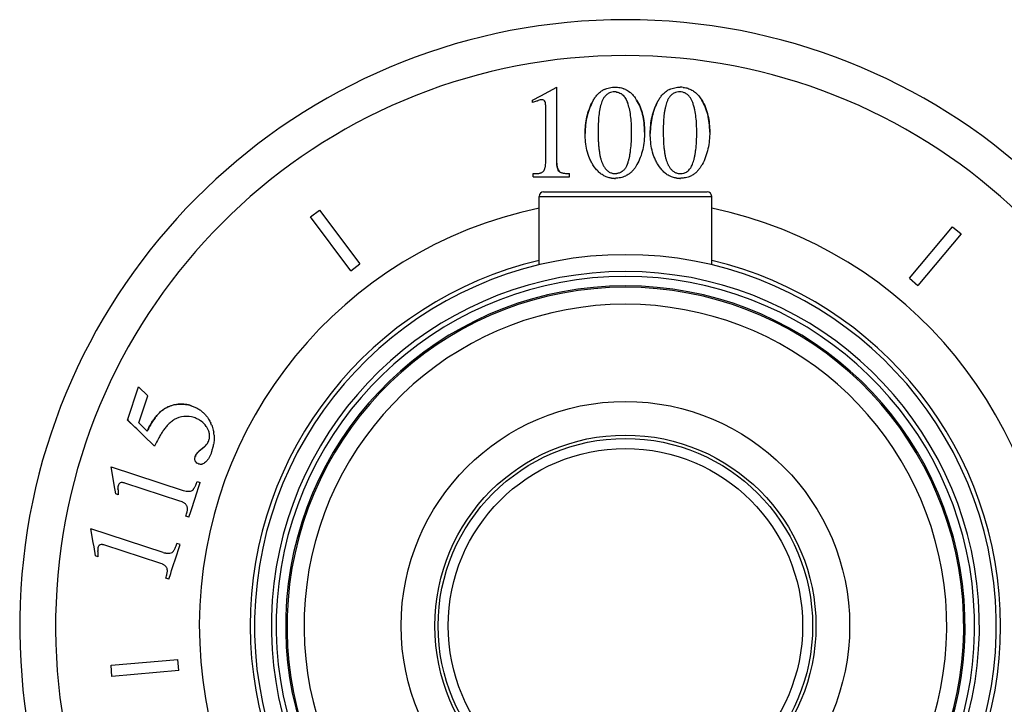
# Model space of a CAD drawing. Units: inches. Extents: x 0 to 11, y 0 to 8.5.
# Drawn here: x 3.9 to 5.5, y 3.2 to 4.3 of the extents above; entities that cross this region are included whole.
import ezdxf

# ---------------------------------------------------------------- set-up
doc = ezdxf.new("R2010")
doc.units = ezdxf.units.IN
doc.header["$LTSCALE"] = 0.605
doc.header["$MEASUREMENT"] = 0
doc.layers.get('0').update_dxf_attribs({"linetype": 'CONTINUOUS'})
doc.layers.add('ALL_ASSEMBLY_MEMBERS', color=7, linetype='CONTINUOUS')

msp = doc.modelspace()

# ---------------------------------------------------------------- linework, layer by layer
at = {"color": 7, "linetype": 'Continuous'}
for p, q in [((4.7654, 4.2181), (4.7924, 4.2324)), ((4.7924, 4.1053), (4.7924, 4.2324)), ((4.7518, 4.2109), (4.7654, 4.2181)), ((4.7518, 4.2068), (4.7518, 4.2109)), ((4.7599, 4.2096), (4.7518, 4.2068)), ((4.7737, 4.1053), (4.7737, 4.2019)), ((4.9084, 4.2118), (4.9107, 4.2066)), ((5.0321, 4.2148), (5.0347, 4.2109)), ((4.8567, 4.0971), (4.8538, 4.1011)), ((4.868, 4.106), (4.8691, 4.1035)), ((4.9111, 4.1058), (4.909, 4.1006)), ((4.9656, 4.0971), (4.9627, 4.1011)), ((4.9769, 4.106), (4.978, 4.1035)), ((4.7527, 4.0824), (4.7527, 4.0879)), ((4.8134, 4.0824), (4.8134, 4.0879)), ((4.7527, 4.0824), (4.7628, 4.0824)), ((4.7628, 4.0824), (4.7729, 4.0824)), ((4.7729, 4.0824), (4.8033, 4.0824)), ((4.8033, 4.0824), (4.8134, 4.0824)), ((4.7701, 4.0575), (5.0438, 4.0575)), ((4.7626, 3.9354), (4.7626, 4.05)), ((5.0513, 3.9354), (5.0513, 4.05)), ((4.3803, 4.0156), (4.3953, 4.0268)), ((4.3953, 4.0268), (4.463, 3.937)), ((4.448, 3.9257), (4.3803, 4.0156)), ((5.382, 3.913), (5.4543, 3.9991)), ((5.4686, 3.9871), (5.3963, 3.9009)), ((5.4543, 3.9991), (5.4686, 3.9871)), ((4.448, 3.9257), (4.463, 3.937)), ((5.382, 3.913), (5.3963, 3.9009)), ((4.0746, 3.6759), (4.0927, 3.7316)), ((4.1082, 3.7165), (4.0927, 3.7316)), ((4.0935, 3.6714), (4.1082, 3.7165)), ((4.1813, 3.7), (4.1811, 3.7001)), ((4.0867, 3.6643), (4.0746, 3.6759)), ((4.0754, 3.6773), (4.0749, 3.6758)), ((4.0749, 3.6758), (4.0868, 3.6644)), ((4.0899, 3.6613), (4.0867, 3.6643)), ((4.0974, 3.6541), (4.0899, 3.6613)), ((4.1072, 3.6578), (4.0935, 3.6714)), ((4.1007, 3.6509), (4.0974, 3.6541)), ((4.1197, 3.6328), (4.1007, 3.6509)), ((4.1938, 3.6241), (4.2028, 3.6314)), ((4.2031, 3.6313), (4.1941, 3.624)), ((4.1873, 3.6141), (4.1877, 3.6156)), ((4.0468, 3.5979), (4.1677, 3.5586)), ((4.0508, 3.5753), (4.0468, 3.5979)), ((4.0521, 3.5677), (4.0508, 3.5753)), ((4.1908, 3.5733), (4.196, 3.5716)), ((4.0547, 3.5527), (4.0521, 3.5677)), ((4.0585, 3.5599), (4.0587, 3.5514)), ((4.162, 3.5409), (4.0701, 3.5707)), ((4.1909, 3.556), (4.1928, 3.5619)), ((4.1928, 3.5619), (4.196, 3.5716)), ((4.0587, 3.5514), (4.0547, 3.5527)), ((4.1819, 3.5282), (4.1909, 3.556)), ((4.1803, 3.5234), (4.1819, 3.5282)), ((4.1772, 3.5138), (4.172, 3.5155)), ((4.1772, 3.5138), (4.1803, 3.5234)), ((4.1341, 3.4551), (4.0132, 3.4943)), ((4.0171, 3.4717), (4.0132, 3.4943)), ((4.0184, 3.4642), (4.0171, 3.4717)), ((4.0211, 3.4491), (4.0184, 3.4642)), ((4.1283, 3.4373), (4.0364, 3.4671)), ((4.1623, 3.468), (4.1571, 3.4697)), ((4.1572, 3.4524), (4.1592, 3.4584)), ((4.1592, 3.4584), (4.1623, 3.468)), ((4.025, 3.4478), (4.0211, 3.4491)), ((4.0248, 3.4563), (4.025, 3.4478)), ((4.1482, 3.4246), (4.1572, 3.4524)), ((4.1435, 3.4102), (4.1384, 3.4119)), ((4.1435, 3.4102), (4.1467, 3.4198)), ((4.1467, 3.4198), (4.1482, 3.4246)), ((4.0468, 3.2664), (4.1588, 3.2762)), ((4.0484, 3.2478), (4.0468, 3.2664)), ((4.1605, 3.2576), (4.1588, 3.2762)), ((4.1605, 3.2576), (4.0484, 3.2478))]:
    msp.add_line(p, q, dxfattribs=at)
at = {"color": 9, "linetype": 'Continuous'}
for p, q in [((4.8525, 4.209), (4.8525, 4.2089)), ((4.9258, 4.2109), (4.9258, 4.2108)), ((4.9614, 4.209), (4.9614, 4.2089)), ((5.0347, 4.2109), (5.0347, 4.2108)), ((4.797, 4.0911), (4.797, 4.0909)), ((4.7626, 4.05), (5.0513, 4.05))]:
    msp.add_line(p, q, dxfattribs=at)
at = {"color": 7, "linetype": 'Continuous'}
for centre, radius, start, end in [((4.907, 3.3323), 1.0129, 279.7899, 260.2101), ((4.907, 3.3323), 0.9529, 280.1374, 259.8626), ((4.9987, 4.1873), 0.0451, 83.6124, 90.0133), ((4.888, 4.1951), 0.0372, 115.5806, 125.0673), ((4.8891, 4.1986), 0.0259, 89.9492, 95.408), ((4.8891, 4.2013), 0.0232, 83.8676, 90.0195), ((4.8912, 4.1952), 0.0371, 64.8313, 69.2023), ((4.9969, 4.1951), 0.0372, 115.5865, 125.0764), ((4.998, 4.1986), 0.0259, 89.9459, 95.4058), ((4.7304, 4.2893), 0.085, 290.2911, 291.281), ((4.8748, 4.1796), 0.0599, 31.5477, 35.9919), ((4.8901, 4.1107), 0.0227, 269.9324, 276.0694), ((4.889, 4.1202), 0.0401, 262.7834, 270.0033), ((4.889, 4.1325), 0.0525, 269.9964, 271.4202), ((4.9979, 4.1202), 0.0401, 262.9296, 270), ((4.9979, 4.1325), 0.0525, 269.993, 271.3437), ((4.7701, 4.05), 0.0075, 90, 180), ((5.0438, 4.05), 0.0075, 0, 90), ((4.907, 3.3323), 0.7125, 101.6919, 257.8739), ((4.907, 3.3323), 0.7125, 282.1261, 78.3081), ((4.907, 3.3323), 0.6202, 283.3043, 256.6957), ((4.907, 3.3323), 0.6274, 103.306, 256.8005), ((4.907, 3.3323), 0.6274, 283.1995, 76.694), ((4.1757, 3.6442), 0.0372, 35.1024, 53.6384), ((4.1763, 3.6446), 0.0365, 32.9003, 35.0893), ((4.1581, 3.6449), 0.0614, 21.9355, 25.3579), ((4.1625, 3.6463), 0.0569, 4.7817, 10.0366), ((4.1874, 3.65), 0.0244, 336.4678, 342.0142), ((4.134, 3.6519), 0.0861, 340.808, 342.0074), ((4.143, 3.649), 0.0766, 341.9705, 345.9429), ((4.1491, 3.6475), 0.0704, 345.9414, 350.1935), ((3.9764, 3.5567), 0.0821, 2.265, 3.2899), ((3.9399, 3.4529), 0.085, 2.2914, 3.2813)]:
    msp.add_arc(centre, radius, start, end, dxfattribs=at)
at = {"color": 9, "linetype": 'Continuous'}
for radius, start, end in [(0.592, 283.7383, 256.2617), (0.584, 283.8709, 256.1284), (0.5681, 284.1425, 255.8567), (0.5658, 284.1818, 255.8166), (0.5374, 284.7105, 255.2869)]:
    msp.add_arc((4.907, 3.3323), radius, start, end, dxfattribs=at)
at = {"color": 7, "linetype": 'Continuous'}
for points, knots in [([(4.8719, 4.2286), (4.8747, 4.2299), (4.8806, 4.2319), (4.8867, 4.2324), (4.8898, 4.2324)], [0, 0, 0, 0, 0.500002, 1, 1, 1, 1]), ([(4.8898, 4.2324), (4.8903, 4.2324), (4.8924, 4.2324), (4.8944, 4.2322), (4.8959, 4.232)], [0, 0, 0, 0, 0.254839, 1, 1, 1, 1]), ([(4.8959, 4.232), (4.8974, 4.2318), (4.9002, 4.2312), (4.903, 4.2304), (4.9044, 4.2298)], [0, 0, 0, 0, 0.504647, 1, 1, 1, 1]), ([(4.9808, 4.2286), (4.9836, 4.2299), (4.9895, 4.2318), (4.9956, 4.2324), (4.9987, 4.2324)], [0, 0, 0, 0, 0.5, 1, 1, 1, 1]), ([(5.0037, 4.2321), (5.0045, 4.232), (5.0077, 4.2316), (5.0108, 4.2308), (5.0131, 4.2299)], [0, 0, 0, 0, 0.250366, 1, 1, 1, 1]), ([(4.8525, 4.209), (4.8535, 4.2109), (4.855, 4.2133), (4.8567, 4.2157), (4.8572, 4.2162)], [0, 0, 0, 0, 0.749823, 1, 1, 1, 1]), ([(4.8572, 4.2162), (4.8585, 4.218), (4.8614, 4.2214), (4.8648, 4.2242), (4.8666, 4.2255)], [0, 0, 0, 0, 0.500022, 1, 1, 1, 1]), ([(4.8727, 4.2169), (4.8716, 4.2156), (4.8698, 4.2128), (4.8684, 4.2098), (4.8678, 4.2083)], [0, 0, 0, 0, 0.500425, 1, 1, 1, 1]), ([(4.8821, 4.2235), (4.8802, 4.2229), (4.8776, 4.2215), (4.8746, 4.2191), (4.8733, 4.2176), (4.8727, 4.2169)], [0, 0, 0, 0, 0.499732, 0.749785, 1, 1, 1, 1]), ([(4.8916, 4.2244), (4.892, 4.2243), (4.8936, 4.2241), (4.8951, 4.2237), (4.8962, 4.2233)], [0, 0, 0, 0, 0.250328, 1, 1, 1, 1]), ([(4.8962, 4.2233), (4.8973, 4.2229), (4.8987, 4.2223), (4.9, 4.2215), (4.9003, 4.2213)], [0, 0, 0, 0, 0.749667, 1, 1, 1, 1]), ([(4.9003, 4.2213), (4.9013, 4.2206), (4.9032, 4.219), (4.9048, 4.2172), (4.9056, 4.2162)], [0, 0, 0, 0, 0.50014, 1, 1, 1, 1]), ([(4.9056, 4.2162), (4.9058, 4.2159), (4.9069, 4.2144), (4.9078, 4.2129), (4.9084, 4.2118)], [0, 0, 0, 0, 0.250376, 1, 1, 1, 1]), ([(4.907, 4.2287), (4.9082, 4.2281), (4.9107, 4.2268), (4.9131, 4.2252), (4.9142, 4.2243)], [0, 0, 0, 0, 0.496201, 1, 1, 1, 1]), ([(4.9142, 4.2243), (4.9159, 4.223), (4.9191, 4.22), (4.9219, 4.2166), (4.9232, 4.2148)], [0, 0, 0, 0, 0.485653, 1, 1, 1, 1]), ([(4.9614, 4.209), (4.9624, 4.2109), (4.9639, 4.2133), (4.9656, 4.2157), (4.9661, 4.2162)], [0, 0, 0, 0, 0.749824, 1, 1, 1, 1]), ([(4.9661, 4.2162), (4.9674, 4.218), (4.9703, 4.2213), (4.9737, 4.2242), (4.9755, 4.2255)], [0, 0, 0, 0, 0.500022, 1, 1, 1, 1]), ([(4.9816, 4.2169), (4.9805, 4.2156), (4.9787, 4.2128), (4.9773, 4.2098), (4.9767, 4.2083)], [0, 0, 0, 0, 0.500424, 1, 1, 1, 1]), ([(4.991, 4.2234), (4.9891, 4.2229), (4.9865, 4.2215), (4.9835, 4.2191), (4.9822, 4.2176), (4.9816, 4.2169)], [0, 0, 0, 0, 0.499733, 0.749786, 1, 1, 1, 1]), ([(5.0151, 4.2154), (5.0141, 4.2168), (5.0124, 4.2187), (5.0099, 4.2209), (5.0077, 4.2222), (5.0054, 4.2233), (5.0022, 4.2242), (4.9997, 4.2245), (4.998, 4.2245)], [0, 0, 0, 0, 0.249847, 0.374941, 0.500097, 0.625185, 0.750299, 1, 1, 1, 1]), ([(5.0131, 4.2299), (5.0153, 4.2291), (5.0197, 4.2269), (5.0236, 4.224), (5.0253, 4.2224)], [0, 0, 0, 0, 0.499765, 1, 1, 1, 1]), ([(5.0196, 4.2066), (5.019, 4.2081), (5.0177, 4.2112), (5.016, 4.2141), (5.0151, 4.2154)], [0, 0, 0, 0, 0.499953, 1, 1, 1, 1]), ([(5.0253, 4.2224), (5.026, 4.2218), (5.0284, 4.2195), (5.0306, 4.2169), (5.0321, 4.2148)], [0, 0, 0, 0, 0.250257, 1, 1, 1, 1]), ([(4.7674, 4.2114), (4.7664, 4.2114), (4.7643, 4.2111), (4.7622, 4.2105), (4.7612, 4.2101)], [0, 0, 0, 0, 0.499983, 1, 1, 1, 1]), ([(4.7737, 4.2019), (4.7737, 4.2029), (4.7736, 4.2045), (4.7732, 4.2066), (4.7725, 4.2087), (4.7707, 4.2109), (4.7685, 4.2114), (4.7674, 4.2114)], [0, 0, 0, 0, 0.249884, 0.37514, 0.500444, 0.750136, 1, 1, 1, 1]), ([(4.8397, 4.155), (4.8397, 4.1597), (4.8402, 4.169), (4.8424, 4.1829), (4.8464, 4.1964), (4.8503, 4.2049), (4.8525, 4.209)], [0, 0, 0, 0, 0.249806, 0.499876, 0.750196, 1, 1, 1, 1]), ([(4.8525, 4.2089), (4.8504, 4.205), (4.8466, 4.1968), (4.8426, 4.1836), (4.8402, 4.1695), (4.8397, 4.1598), (4.8397, 4.1549)], [0, 0, 0, 0, 0.238341, 0.481489, 0.733995, 1, 1, 1, 1]), ([(4.8678, 4.2083), (4.8672, 4.2069), (4.8662, 4.2039), (4.8649, 4.1991), (4.8638, 4.1938), (4.8626, 4.1857), (4.8616, 4.1744), (4.8614, 4.165), (4.8614, 4.1599)], [0, 0, 0, 0, 0.092768, 0.194079, 0.304368, 0.423973, 0.692081, 1, 1, 1, 1]), ([(4.9174, 4.1573), (4.9174, 4.1622), (4.9172, 4.1716), (4.916, 4.1848), (4.914, 4.1963), (4.9119, 4.2034), (4.9107, 4.2066)], [0, 0, 0, 0, 0.297106, 0.561678, 0.795237, 1, 1, 1, 1]), ([(4.9258, 4.2109), (4.9281, 4.2073), (4.932, 4.1995), (4.9361, 4.1866), (4.9386, 4.1725), (4.9391, 4.1626), (4.9391, 4.1575)], [0, 0, 0, 0, 0.228906, 0.468623, 0.724226, 1, 1, 1, 1]), ([(4.9391, 4.1573), (4.9391, 4.1624), (4.9386, 4.1723), (4.9361, 4.1865), (4.932, 4.1993), (4.9281, 4.2071), (4.9258, 4.2108)], [0, 0, 0, 0, 0.275774, 0.531377, 0.771094, 1, 1, 1, 1]), ([(4.9486, 4.155), (4.9486, 4.1597), (4.949, 4.169), (4.9513, 4.1829), (4.9553, 4.1964), (4.9592, 4.2049), (4.9614, 4.209)], [0, 0, 0, 0, 0.249809, 0.49988, 0.750199, 1, 1, 1, 1]), ([(4.9614, 4.2089), (4.9593, 4.205), (4.9555, 4.1968), (4.9515, 4.1836), (4.9491, 4.1695), (4.9486, 4.1598), (4.9486, 4.1549)], [0, 0, 0, 0, 0.238341, 0.481489, 0.733995, 1, 1, 1, 1]), ([(4.9767, 4.2083), (4.9761, 4.2069), (4.9751, 4.2039), (4.9738, 4.1991), (4.9727, 4.1938), (4.9715, 4.1857), (4.9705, 4.1744), (4.9703, 4.165), (4.9703, 4.1599)], [0, 0, 0, 0, 0.092768, 0.194079, 0.304368, 0.423973, 0.692081, 1, 1, 1, 1]), ([(5.0263, 4.1573), (5.0263, 4.1614), (5.0262, 4.1698), (5.0252, 4.1822), (5.0236, 4.1925), (5.0216, 4.2006), (5.0203, 4.2046), (5.0196, 4.2066)], [0, 0, 0, 0, 0.249998, 0.499983, 0.74994, 0.874977, 1, 1, 1, 1]), ([(5.0347, 4.2109), (5.0372, 4.207), (5.0413, 4.1986), (5.0454, 4.1852), (5.0476, 4.1714), (5.048, 4.1621), (5.048, 4.1575)], [0, 0, 0, 0, 0.249726, 0.500279, 0.750286, 1, 1, 1, 1]), ([(5.048, 4.1573), (5.048, 4.1624), (5.0475, 4.1723), (5.045, 4.1865), (5.0409, 4.1993), (5.037, 4.2071), (5.0347, 4.2108)], [0, 0, 0, 0, 0.275774, 0.531377, 0.771094, 1, 1, 1, 1]), ([(4.8538, 4.1011), (4.8525, 4.1031), (4.85, 4.1071), (4.846, 4.1156), (4.8424, 4.1269), (4.8401, 4.1409), (4.8397, 4.1503), (4.8397, 4.155)], [0, 0, 0, 0, 0.125063, 0.250142, 0.500042, 0.749997, 1, 1, 1, 1]), ([(4.8614, 4.1599), (4.8614, 4.1541), (4.8615, 4.1456), (4.8622, 4.1348), (4.863, 4.1277), (4.8639, 4.1213), (4.865, 4.1156), (4.8663, 4.1105), (4.8674, 4.1074), (4.868, 4.106)], [0, 0, 0, 0, 0.321374, 0.463712, 0.594007, 0.712461, 0.819344, 0.91502, 1, 1, 1, 1]), ([(4.9111, 4.1058), (4.9117, 4.1074), (4.9127, 4.1106), (4.914, 4.1158), (4.915, 4.1215), (4.9162, 4.1301), (4.9172, 4.1421), (4.9174, 4.152), (4.9174, 4.1573)], [0, 0, 0, 0, 0.094465, 0.197188, 0.308473, 0.428557, 0.695786, 1, 1, 1, 1]), ([(4.9391, 4.1575), (4.9391, 4.1524), (4.9386, 4.1425), (4.9363, 4.1282), (4.9323, 4.1151), (4.9285, 4.1069), (4.9264, 4.103)], [0, 0, 0, 0, 0.270071, 0.524198, 0.7661, 1, 1, 1, 1]), ([(4.9627, 4.1011), (4.9614, 4.1031), (4.9589, 4.1071), (4.9549, 4.1156), (4.9513, 4.1269), (4.949, 4.1409), (4.9486, 4.1503), (4.9486, 4.155)], [0, 0, 0, 0, 0.125065, 0.250145, 0.500047, 0.75, 1, 1, 1, 1]), ([(4.9703, 4.1599), (4.9703, 4.1541), (4.9704, 4.1456), (4.9711, 4.1348), (4.9719, 4.1277), (4.9728, 4.1213), (4.9739, 4.1156), (4.9752, 4.1105), (4.9763, 4.1074), (4.9769, 4.106)], [0, 0, 0, 0, 0.321373, 0.463711, 0.594006, 0.71246, 0.819342, 0.91502, 1, 1, 1, 1]), ([(5.02, 4.1058), (5.0206, 4.1073), (5.0216, 4.1106), (5.0229, 4.1158), (5.0239, 4.1215), (5.0251, 4.1301), (5.0261, 4.1421), (5.0263, 4.152), (5.0263, 4.1573)], [0, 0, 0, 0, 0.094465, 0.197187, 0.308472, 0.428556, 0.695786, 1, 1, 1, 1]), ([(5.048, 4.1575), (5.048, 4.1528), (5.0476, 4.1433), (5.0454, 4.1294), (5.0415, 4.1158), (5.0376, 4.1071), (5.0353, 4.103)], [0, 0, 0, 0, 0.249805, 0.499865, 0.750228, 1, 1, 1, 1]), ([(4.7679, 4.0903), (4.7685, 4.0906), (4.7696, 4.0915), (4.771, 4.0931), (4.7719, 4.095), (4.7726, 4.097), (4.7731, 4.099), (4.7735, 4.1018), (4.7737, 4.1039), (4.7737, 4.1053)], [0, 0, 0, 0, 0.125046, 0.250105, 0.375142, 0.500165, 0.62516, 0.750132, 1, 1, 1, 1]), ([(4.7924, 4.1053), (4.7924, 4.104), (4.7925, 4.1021), (4.7929, 4.0996), (4.7934, 4.0971), (4.7946, 4.0941), (4.7961, 4.0919), (4.797, 4.0911)], [0, 0, 0, 0, 0.249819, 0.374825, 0.499862, 0.750114, 1, 1, 1, 1]), ([(4.797, 4.0909), (4.7952, 4.0926), (4.7937, 4.0957), (4.7929, 4.0994), (4.7925, 4.1019), (4.7924, 4.1038), (4.7924, 4.1051)], [0, 0, 0, 0, 0.497193, 0.623011, 0.748748, 1, 1, 1, 1]), ([(4.8691, 4.1035), (4.8694, 4.103), (4.8704, 4.101), (4.8716, 4.0991), (4.8726, 4.0977)], [0, 0, 0, 0, 0.249808, 1, 1, 1, 1]), ([(4.909, 4.1006), (4.9086, 4.0998), (4.9077, 4.0983), (4.9062, 4.096), (4.9044, 4.0939), (4.9025, 4.0921), (4.9002, 4.0906), (4.8978, 4.0893), (4.8952, 4.0885), (4.8934, 4.0882), (4.8925, 4.0881)], [0, 0, 0, 0, 0.124803, 0.249846, 0.374735, 0.499569, 0.624696, 0.749811, 0.874845, 1, 1, 1, 1]), ([(4.9264, 4.103), (4.9256, 4.1015), (4.9244, 4.0995), (4.923, 4.0975), (4.9227, 4.0971)], [0, 0, 0, 0, 0.749848, 1, 1, 1, 1]), ([(4.978, 4.1035), (4.9783, 4.103), (4.9793, 4.101), (4.9805, 4.0991), (4.9815, 4.0977)], [0, 0, 0, 0, 0.249807, 1, 1, 1, 1]), ([(5.0155, 4.0966), (5.016, 4.0973), (5.0178, 4.1002), (5.0192, 4.1034), (5.02, 4.1058)], [0, 0, 0, 0, 0.250729, 1, 1, 1, 1]), ([(5.0353, 4.103), (5.0345, 4.1015), (5.0332, 4.0995), (5.0319, 4.0975), (5.0315, 4.097)], [0, 0, 0, 0, 0.749841, 1, 1, 1, 1]), ([(4.7527, 4.0879), (4.754, 4.0879), (4.7566, 4.0879), (4.7598, 4.0881), (4.7624, 4.0884), (4.7643, 4.0888), (4.7662, 4.0893), (4.7673, 4.0899), (4.7679, 4.0903)], [0, 0, 0, 0, 0.249962, 0.4999, 0.624923, 0.749872, 0.874993, 1, 1, 1, 1]), ([(4.797, 4.0911), (4.7975, 4.0906), (4.7988, 4.0899), (4.8008, 4.0893), (4.8029, 4.0888), (4.8057, 4.0884), (4.8092, 4.0881), (4.812, 4.0879), (4.8134, 4.0879)], [0, 0, 0, 0, 0.124964, 0.249921, 0.374951, 0.499969, 0.749975, 1, 1, 1, 1]), ([(4.8667, 4.0872), (4.8648, 4.0886), (4.8612, 4.0917), (4.8581, 4.0952), (4.8567, 4.0971)], [0, 0, 0, 0, 0.500407, 1, 1, 1, 1]), ([(4.8748, 4.0828), (4.8741, 4.083), (4.8713, 4.0843), (4.8686, 4.0859), (4.8667, 4.0872)], [0, 0, 0, 0, 0.250161, 1, 1, 1, 1]), ([(4.8726, 4.0977), (4.8736, 4.0963), (4.8753, 4.0943), (4.8779, 4.092), (4.8801, 4.0906), (4.8824, 4.0894), (4.8849, 4.0886), (4.8875, 4.0881), (4.8892, 4.088), (4.8901, 4.088)], [0, 0, 0, 0, 0.249634, 0.374865, 0.499767, 0.624593, 0.74985, 0.875229, 1, 1, 1, 1]), ([(4.907, 4.0838), (4.9044, 4.0826), (4.8989, 4.0808), (4.8932, 4.0802), (4.8903, 4.0801)], [0, 0, 0, 0, 0.499914, 1, 1, 1, 1]), ([(4.9148, 4.0887), (4.9142, 4.0882), (4.9117, 4.0863), (4.9091, 4.0848), (4.907, 4.0838)], [0, 0, 0, 0, 0.250392, 1, 1, 1, 1]), ([(4.9227, 4.0971), (4.9215, 4.0955), (4.9191, 4.0925), (4.9163, 4.0899), (4.9148, 4.0887)], [0, 0, 0, 0, 0.499987, 1, 1, 1, 1]), ([(4.9757, 4.0872), (4.9738, 4.0886), (4.9701, 4.0917), (4.967, 4.0952), (4.9656, 4.0971)], [0, 0, 0, 0, 0.500445, 1, 1, 1, 1]), ([(4.9839, 4.0827), (4.9832, 4.083), (4.9803, 4.0842), (4.9776, 4.0858), (4.9757, 4.0872)], [0, 0, 0, 0, 0.25014, 1, 1, 1, 1]), ([(4.9815, 4.0977), (4.9825, 4.0963), (4.9842, 4.0943), (4.9868, 4.092), (4.989, 4.0906), (4.9913, 4.0894), (4.9938, 4.0886), (4.9964, 4.0881), (4.9981, 4.088), (4.999, 4.088)], [0, 0, 0, 0, 0.249637, 0.374869, 0.499772, 0.624599, 0.749855, 0.875231, 1, 1, 1, 1]), ([(4.999, 4.088), (4.9994, 4.088), (5.0011, 4.088), (5.0028, 4.0883), (5.004, 4.0886)], [0, 0, 0, 0, 0.249471, 1, 1, 1, 1]), ([(5.0158, 4.0837), (5.0132, 4.0825), (5.0077, 4.0808), (5.002, 4.0802), (4.9992, 4.0801)], [0, 0, 0, 0, 0.49998, 1, 1, 1, 1]), ([(5.004, 4.0886), (5.0046, 4.0887), (5.0058, 4.089), (5.008, 4.0899), (5.0106, 4.0914), (5.0133, 4.0938), (5.0148, 4.0957), (5.0155, 4.0966)], [0, 0, 0, 0, 0.125204, 0.250328, 0.50052, 0.750407, 1, 1, 1, 1]), ([(5.0236, 4.0886), (5.023, 4.0881), (5.0205, 4.0862), (5.0179, 4.0847), (5.0158, 4.0837)], [0, 0, 0, 0, 0.250206, 1, 1, 1, 1]), ([(5.0315, 4.097), (5.0304, 4.0955), (5.0279, 4.0925), (5.0251, 4.0898), (5.0236, 4.0886)], [0, 0, 0, 0, 0.500057, 1, 1, 1, 1]), ([(4.884, 4.0804), (4.8832, 4.0805), (4.8801, 4.081), (4.877, 4.0819), (4.8748, 4.0828)], [0, 0, 0, 0, 0.250376, 1, 1, 1, 1]), ([(4.993, 4.0804), (4.9922, 4.0805), (4.9891, 4.081), (4.9861, 4.0818), (4.9839, 4.0827)], [0, 0, 0, 0, 0.250356, 1, 1, 1, 1]), ([(4.1072, 3.6578), (4.1092, 3.6618), (4.1123, 3.6678), (4.1171, 3.6755), (4.121, 3.681), (4.1254, 3.6861), (4.1303, 3.6909), (4.1356, 3.695), (4.1396, 3.6972), (4.1417, 3.6981)], [0, 0, 0, 0, 0.249911, 0.374898, 0.499889, 0.624896, 0.749901, 0.874974, 1, 1, 1, 1]), ([(4.1419, 3.698), (4.1403, 3.6973), (4.137, 3.6956), (4.1324, 3.6923), (4.1278, 3.6883), (4.1235, 3.6836), (4.1192, 3.6782), (4.1151, 3.672), (4.1111, 3.6651), (4.1087, 3.6602), (4.1075, 3.6577)], [0, 0, 0, 0, 0.099351, 0.203695, 0.31446, 0.43285, 0.559859, 0.696299, 0.842833, 1, 1, 1, 1]), ([(4.1417, 3.6981), (4.1447, 3.6995), (4.1495, 3.7011), (4.1561, 3.7025), (4.1612, 3.703), (4.1662, 3.703), (4.1729, 3.7023), (4.1779, 3.7012), (4.1811, 3.7001)], [0, 0, 0, 0, 0.249833, 0.374932, 0.500023, 0.625112, 0.7502, 1, 1, 1, 1]), ([(4.1811, 3.7001), (4.1779, 3.7011), (4.1714, 3.7027), (4.1614, 3.7031), (4.1514, 3.7016), (4.145, 3.6994), (4.1419, 3.698)], [0, 0, 0, 0, 0.250109, 0.497273, 0.744291, 1, 1, 1, 1]), ([(4.1811, 3.7001), (4.183, 3.6995), (4.1869, 3.698), (4.1925, 3.6952), (4.1977, 3.6917), (4.2008, 3.6889), (4.2023, 3.6875)], [0, 0, 0, 0, 0.249763, 0.49987, 0.749912, 1, 1, 1, 1]), ([(4.1527, 3.6769), (4.1506, 3.6758), (4.1478, 3.6737), (4.1443, 3.6706), (4.141, 3.6673), (4.1373, 3.6628), (4.1332, 3.6572), (4.1295, 3.6513), (4.1248, 3.6432), (4.1217, 3.637), (4.1197, 3.6328)], [0, 0, 0, 0, 0.124993, 0.187655, 0.250194, 0.375169, 0.50015, 0.625138, 0.750104, 1, 1, 1, 1]), ([(4.1858, 3.6802), (4.1804, 3.6819), (4.1687, 3.6834), (4.1576, 3.6796), (4.1527, 3.6769)], [0, 0, 0, 0, 0.499937, 1, 1, 1, 1]), ([(4.1978, 3.6742), (4.196, 3.6755), (4.1921, 3.6778), (4.1879, 3.6795), (4.1858, 3.6802)], [0, 0, 0, 0, 0.500401, 1, 1, 1, 1]), ([(4.2023, 3.6875), (4.2035, 3.6863), (4.2057, 3.6839), (4.2077, 3.6813), (4.2086, 3.6799)], [0, 0, 0, 0, 0.500051, 1, 1, 1, 1]), ([(4.2086, 3.6799), (4.2091, 3.6792), (4.211, 3.6764), (4.2126, 3.6735), (4.2136, 3.6712)], [0, 0, 0, 0, 0.250307, 1, 1, 1, 1]), ([(4.2111, 3.655), (4.2107, 3.6566), (4.2096, 3.6599), (4.2079, 3.663), (4.2069, 3.6644)], [0, 0, 0, 0, 0.500254, 1, 1, 1, 1]), ([(4.2151, 3.6679), (4.2162, 3.6651), (4.2175, 3.6612), (4.2183, 3.6572), (4.2185, 3.6562)], [0, 0, 0, 0, 0.749839, 1, 1, 1, 1]), ([(4.2061, 3.6345), (4.2069, 3.6354), (4.2082, 3.6372), (4.2093, 3.6392), (4.2097, 3.6403)], [0, 0, 0, 0, 0.49997, 1, 1, 1, 1]), ([(4.2106, 3.6425), (4.2109, 3.6435), (4.2114, 3.6455), (4.2118, 3.6487), (4.2117, 3.6519), (4.2114, 3.6539), (4.2111, 3.655)], [0, 0, 0, 0, 0.249741, 0.500057, 0.750032, 1, 1, 1, 1]), ([(4.2191, 3.6511), (4.2194, 3.6485), (4.2194, 3.6432), (4.2189, 3.6381), (4.2184, 3.6355)], [0, 0, 0, 0, 0.500038, 1, 1, 1, 1]), ([(4.1877, 3.6156), (4.1882, 3.6173), (4.1901, 3.6204), (4.1925, 3.6229), (4.1938, 3.6241)], [0, 0, 0, 0, 0.499968, 1, 1, 1, 1]), ([(4.1941, 3.624), (4.1933, 3.6234), (4.1919, 3.622), (4.1902, 3.6199), (4.1888, 3.6177), (4.1882, 3.6162), (4.1879, 3.6155)], [0, 0, 0, 0, 0.287794, 0.547223, 0.782727, 1, 1, 1, 1]), ([(4.2028, 3.6314), (4.2031, 3.6317), (4.2043, 3.6326), (4.2054, 3.6337), (4.2061, 3.6345)], [0, 0, 0, 0, 0.249653, 1, 1, 1, 1]), ([(4.2153, 3.6236), (4.2148, 3.622), (4.2136, 3.619), (4.2115, 3.6146), (4.2091, 3.6104), (4.207, 3.6079), (4.2059, 3.6067)], [0, 0, 0, 0, 0.249998, 0.499978, 0.749996, 1, 1, 1, 1]), ([(4.1871, 3.6098), (4.187, 3.6105), (4.1869, 3.612), (4.1871, 3.6134), (4.1873, 3.6141)], [0, 0, 0, 0, 0.501658, 1, 1, 1, 1]), ([(4.1881, 3.6071), (4.188, 3.6073), (4.1875, 3.6082), (4.1873, 3.6091), (4.1871, 3.6098)], [0, 0, 0, 0, 0.248784, 1, 1, 1, 1]), ([(4.1937, 3.6026), (4.1925, 3.603), (4.1903, 3.6041), (4.1887, 3.6061), (4.1881, 3.6071)], [0, 0, 0, 0, 0.499958, 1, 1, 1, 1]), ([(4.2059, 3.6067), (4.2051, 3.6059), (4.2035, 3.6044), (4.201, 3.6029), (4.1988, 3.6022), (4.1971, 3.602), (4.1954, 3.6022), (4.1942, 3.6024), (4.1937, 3.6026)], [0, 0, 0, 0, 0.249859, 0.499533, 0.624661, 0.749798, 0.874946, 1, 1, 1, 1]), ([(4.1826, 3.5586), (4.183, 3.5588), (4.1836, 3.5593), (4.1846, 3.5604), (4.1855, 3.5617), (4.1865, 3.5634), (4.1875, 3.5654), (4.189, 3.5687), (4.1901, 3.5714), (4.1908, 3.5733)], [0, 0, 0, 0, 0.06614, 0.146728, 0.243623, 0.35792, 0.490308, 0.64125, 1, 1, 1, 1]), ([(4.0591, 3.5677), (4.0588, 3.5666), (4.0584, 3.5646), (4.0583, 3.5624), (4.0584, 3.5614)], [0, 0, 0, 0, 0.499986, 1, 1, 1, 1]), ([(4.0701, 3.5707), (4.0691, 3.571), (4.0675, 3.5714), (4.0654, 3.5717), (4.0633, 3.5716), (4.0606, 3.5707), (4.0594, 3.5687), (4.0591, 3.5677)], [0, 0, 0, 0, 0.24988, 0.375135, 0.50044, 0.750134, 1, 1, 1, 1]), ([(4.1677, 3.5586), (4.1693, 3.5581), (4.1722, 3.5574), (4.1763, 3.557), (4.1798, 3.5574), (4.1818, 3.5581), (4.1826, 3.5586)], [0, 0, 0, 0, 0.317741, 0.584742, 0.809113, 1, 1, 1, 1]), ([(4.1744, 3.5307), (4.1743, 3.5313), (4.1738, 3.5327), (4.1727, 3.5345), (4.1712, 3.536), (4.1695, 3.5372), (4.1677, 3.5383), (4.1652, 3.5396), (4.1633, 3.5404), (4.162, 3.5409)], [0, 0, 0, 0, 0.125046, 0.250103, 0.375139, 0.500162, 0.625157, 0.750129, 1, 1, 1, 1]), ([(4.172, 3.5155), (4.1724, 3.5167), (4.1732, 3.5192), (4.174, 3.5223), (4.1745, 3.5249), (4.1747, 3.5268), (4.1748, 3.5287), (4.1746, 3.53), (4.1744, 3.5307)], [0, 0, 0, 0, 0.249964, 0.499904, 0.624927, 0.749875, 0.874996, 1, 1, 1, 1]), ([(4.0255, 3.4641), (4.0251, 3.4631), (4.0247, 3.461), (4.0247, 3.4589), (4.0247, 3.4578)], [0, 0, 0, 0, 0.499983, 1, 1, 1, 1]), ([(4.0364, 3.4671), (4.0354, 3.4675), (4.0339, 3.4679), (4.0317, 3.4681), (4.0296, 3.4681), (4.0269, 3.4671), (4.0258, 3.4651), (4.0255, 3.4641)], [0, 0, 0, 0, 0.249884, 0.37514, 0.500444, 0.750136, 1, 1, 1, 1]), ([(4.149, 3.4551), (4.1496, 3.4554), (4.1507, 3.4564), (4.1519, 3.4581), (4.153, 3.46), (4.1542, 3.4625), (4.1556, 3.4657), (4.1566, 3.4684), (4.1571, 3.4697)], [0, 0, 0, 0, 0.124964, 0.24992, 0.374951, 0.499969, 0.749975, 1, 1, 1, 1]), ([(4.1341, 3.4551), (4.1353, 3.4547), (4.1371, 3.4542), (4.1397, 3.4537), (4.1422, 3.4535), (4.1454, 3.4536), (4.1479, 3.4544), (4.149, 3.4551)], [0, 0, 0, 0, 0.249819, 0.374825, 0.499862, 0.750115, 1, 1, 1, 1]), ([(4.1407, 3.4271), (4.1406, 3.4278), (4.1402, 3.4291), (4.139, 3.4309), (4.1375, 3.4324), (4.1358, 3.4337), (4.1341, 3.4347), (4.1316, 3.436), (4.1296, 3.4368), (4.1283, 3.4373)], [0, 0, 0, 0, 0.125046, 0.250105, 0.375142, 0.500165, 0.62516, 0.750132, 1, 1, 1, 1]), ([(4.1384, 3.4119), (4.1388, 3.4131), (4.1395, 3.4156), (4.1403, 3.4188), (4.1408, 3.4213), (4.1411, 3.4232), (4.1411, 3.4252), (4.1409, 3.4265), (4.1407, 3.4271)], [0, 0, 0, 0, 0.249962, 0.4999, 0.624923, 0.749872, 0.874993, 1, 1, 1, 1])]:
    msp.add_open_spline(points, degree=3, knots=knots, dxfattribs=at)
for points in [[(4.8867, 4.2244), (4.8851, 4.2242), (4.8836, 4.2239), (4.8821, 4.2235)], [(4.9956, 4.2244), (4.994, 4.2242), (4.9925, 4.2239), (4.991, 4.2234)]]:
    msp.add_open_spline(points, degree=3, dxfattribs=at)
at = {"layer": 'ALL_ASSEMBLY_MEMBERS', "color": 7, "linetype": 'Continuous'}
for radius in [0.375, 0.3187, 0.3131]:
    msp.add_circle((4.907, 3.3323), radius, dxfattribs=at)
at = {"layer": 'ALL_ASSEMBLY_MEMBERS', "color": 9, "linetype": 'Continuous'}
msp.add_circle((4.907, 3.3323), 0.2964, dxfattribs=at)

doc.saveas('drawing.dxf')
